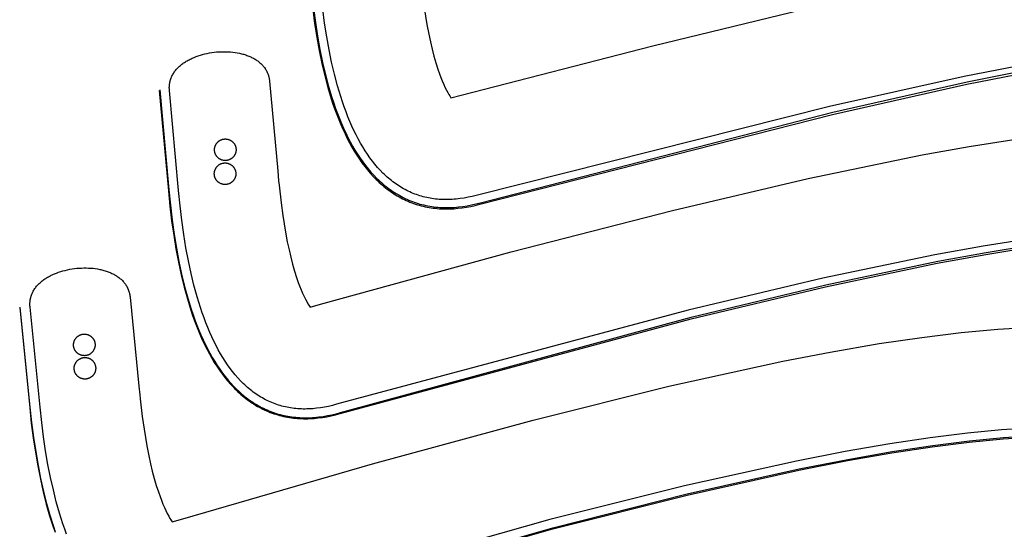
# Model space of a CAD drawing. Units: millimetres. Extents: x -920 to 1624, y -1490 to 1317.
# Drawn here: x 891 to 1165, y 1033 to 1175 of the extents above; entities that cross this region are included whole.
import ezdxf

# ---------------------------------------------------------------- set-up
doc = ezdxf.new("R2010")
doc.units = ezdxf.units.MM
doc.header["$MEASUREMENT"] = 0
for name, color, linetype, true_color in [('Cutting lines', 178, 'Continuous', 0x000000), ('Screw holes', 5, 'Continuous', 0x000aff), ('Trim 1x', 11, 'Continuous', 0xff7376), ('Trim 2x', 254, 'Continuous', 0xffdbdb)]:
    doc.layers.add(name, color=color, linetype=linetype, true_color=true_color)

msp = doc.modelspace()

# ---------------------------------------------------------------- linework, layer by layer
at = {"layer": 'Cutting lines'}
for points in [[(1011.11, 1153.27), (1013.93, 1154.03), (1067.35, 1167.79), (1112.44, 1178.69), (1150.27, 1187.03), (1181.91, 1193.13)], [(1002.66, 1186.71), (1003.18, 1181.87), (1003.64, 1178.33), (1004.38, 1173.74), (1004.9, 1171.04), (1005.36, 1168.89), (1005.84, 1166.86), (1006.35, 1164.9), (1006.9, 1163.01), (1007.45, 1161.28), (1007.91, 1159.96), (1008.27, 1158.99), (1008.68, 1157.98), (1009.08, 1157.05), (1009.43, 1156.27), (1009.83, 1155.45), (1010.19, 1154.78), (1010.52, 1154.2), (1010.75, 1153.82), (1010.93, 1153.52), (1011.1, 1153.27)], [(1185.13, 1165.26), (1154.06, 1159.22), (1116.55, 1150.89), (1018.15, 1126.15), (1017.01, 1125.86), (1015.87, 1125.62), (1014.75, 1125.41), (1013.65, 1125.24), (1012.56, 1125.12), (1012.02, 1125.07), (1011.48, 1125.03), (1010.95, 1125), (1010.42, 1124.99), (1009.89, 1124.98), (1009.37, 1124.98), (1008.85, 1124.99), (1008.33, 1125.01), (1007.82, 1125.04), (1007.31, 1125.09), (1006.81, 1125.14), (1006.31, 1125.2), (1005.81, 1125.27), (1005.31, 1125.35), (1004.82, 1125.44), (1004.34, 1125.54), (1003.85, 1125.65), (1003.37, 1125.77), (1002.9, 1125.91), (1002.42, 1126.05), (1001.95, 1126.2), (1001.49, 1126.36), (1001.03, 1126.53), (1000.57, 1126.71), (1000.11, 1126.89), (999.66, 1127.09), (999.22, 1127.3), (998.77, 1127.52), (998.33, 1127.75), (997.89, 1127.99), (997.46, 1128.24), (997.03, 1128.49), (996.61, 1128.76), (996.19, 1129.04), (995.77, 1129.33), (995.35, 1129.62), (994.94, 1129.93), (994.53, 1130.25), (994.13, 1130.57), (993.73, 1130.91), (993.34, 1131.25), (992.94, 1131.61), (992.56, 1131.97), (992.17, 1132.35), (991.41, 1133.12), (990.67, 1133.94), (989.94, 1134.79), (989.23, 1135.69), (988.53, 1136.62), (987.85, 1137.59), (987.18, 1138.59), (986.53, 1139.64), (985.89, 1140.72), (985.27, 1141.84), (984.67, 1143), (984.08, 1144.2), (983.5, 1145.44), (982.95, 1146.71), (982.4, 1148.02), (981.88, 1149.37), (981.36, 1150.76), (980.87, 1152.18), (980.39, 1153.64), (979.48, 1156.67), (978.63, 1159.86), (977.85, 1163.19), (977.13, 1166.67), (976.48, 1170.3), (975.89, 1174.07), (975.37, 1177.99)], [(932.69, 1155.37), (932.67, 1155.52), (932.66, 1155.67), (932.66, 1155.81), (932.65, 1155.95), (932.65, 1156.1), (932.65, 1156.24), (932.66, 1156.38), (932.66, 1156.52), (932.67, 1156.66), (932.68, 1156.8), (932.7, 1156.93), (932.71, 1157.07), (932.73, 1157.21), (932.75, 1157.34), (932.77, 1157.47), (932.8, 1157.61), (932.83, 1157.74), (932.86, 1157.87), (932.89, 1158), (932.92, 1158.13), (932.96, 1158.26), (933, 1158.38), (933.04, 1158.51), (933.08, 1158.63), (933.13, 1158.76), (933.18, 1158.88), (933.23, 1159), (933.28, 1159.12), (933.39, 1159.36), (933.51, 1159.6), (933.64, 1159.83), (933.77, 1160.06), (933.92, 1160.28), (934.07, 1160.5), (934.22, 1160.72), (934.39, 1160.93), (934.56, 1161.14), (934.74, 1161.34), (934.93, 1161.54), (935.12, 1161.74), (935.32, 1161.93), (935.52, 1162.12), (935.73, 1162.3), (935.95, 1162.48), (936.17, 1162.65), (936.4, 1162.83), (936.64, 1162.99), (936.88, 1163.16), (937.12, 1163.32), (937.37, 1163.47), (937.63, 1163.62), (937.89, 1163.77), (938.15, 1163.91), (938.42, 1164.05), (938.69, 1164.18), (938.97, 1164.31), (939.25, 1164.43), (939.54, 1164.56), (940.12, 1164.78), (940.71, 1165), (941.31, 1165.19), (941.93, 1165.37), (942.56, 1165.52), (943.19, 1165.66), (943.83, 1165.79), (944.47, 1165.89), (945.12, 1165.98), (945.78, 1166.05), (946.43, 1166.1), (947.08, 1166.13), (947.74, 1166.14), (948.39, 1166.14), (949.04, 1166.11), (949.68, 1166.07), (950.32, 1166), (950.95, 1165.92), (951.57, 1165.82), (952.18, 1165.7), (952.48, 1165.63), (952.78, 1165.56), (953.08, 1165.48), (953.37, 1165.4), (953.66, 1165.31), (953.95, 1165.22), (954.23, 1165.12), (954.51, 1165.02), (954.78, 1164.91), (955.05, 1164.8), (955.31, 1164.69), (955.57, 1164.56), (955.83, 1164.44), (956.08, 1164.3), (956.33, 1164.17), (956.57, 1164.02), (956.8, 1163.87), (957.03, 1163.72), (957.26, 1163.56), (957.48, 1163.4), (957.69, 1163.23), (957.9, 1163.06), (958.1, 1162.88), (958.29, 1162.7), (958.48, 1162.51), (958.66, 1162.31), (958.83, 1162.11), (959, 1161.91), (959.16, 1161.7), (959.31, 1161.48), (959.38, 1161.37), (959.46, 1161.26), (959.52, 1161.15), (959.59, 1161.03), (959.66, 1160.92), (959.72, 1160.8), (959.78, 1160.69), (959.84, 1160.57), (959.9, 1160.45), (959.95, 1160.32), (960.01, 1160.2), (960.06, 1160.08), (960.11, 1159.95), (960.15, 1159.82), (960.2, 1159.69), (960.24, 1159.56), (960.28, 1159.43), (960.32, 1159.3), (960.35, 1159.17), (960.39, 1159.03), (960.42, 1158.89), (960.45, 1158.76), (960.47, 1158.62), (960.5, 1158.48), (960.52, 1158.33), (960.54, 1158.19), (960.56, 1158.05), (960.57, 1157.9), (962.83, 1132.97), (963.1, 1130.21), (963.24, 1128.96)], [(1171.71, 1114.01), (1159.4, 1112.03), (1145.87, 1109.58), (1114.69, 1103.08), (1077.19, 1094.21), (979.24, 1068.01), (978.09, 1067.7), (976.97, 1067.44), (975.85, 1067.21), (974.75, 1067.03), (973.66, 1066.89), (973.12, 1066.83), (972.59, 1066.78), (972.05, 1066.75), (971.53, 1066.72), (971, 1066.71), (970.48, 1066.7), (969.96, 1066.7), (969.45, 1066.72), (968.93, 1066.74), (968.43, 1066.77), (967.92, 1066.82), (967.42, 1066.87), (966.92, 1066.94), (966.43, 1067.01), (965.94, 1067.09), (965.45, 1067.19), (964.97, 1067.29), (964.49, 1067.4), (964.01, 1067.53), (963.54, 1067.66), (963.07, 1067.8), (962.6, 1067.95), (962.14, 1068.12), (961.68, 1068.29), (961.22, 1068.47), (960.77, 1068.67), (960.32, 1068.87), (959.88, 1069.08), (959.44, 1069.3), (959, 1069.53), (958.57, 1069.77), (958.14, 1070.03), (957.71, 1070.29), (957.29, 1070.56), (956.87, 1070.84), (956.45, 1071.13), (956.04, 1071.43), (955.63, 1071.74), (955.22, 1072.06), (954.82, 1072.39), (954.42, 1072.73), (954.03, 1073.08), (953.64, 1073.44), (953.25, 1073.8), (952.87, 1074.18), (952.49, 1074.57), (951.74, 1075.37), (951.01, 1076.22), (950.29, 1077.1), (949.59, 1078.02), (948.9, 1078.98), (948.22, 1079.98), (947.56, 1081.01), (946.92, 1082.09), (946.29, 1083.2), (945.68, 1084.35), (945.08, 1085.54), (944.5, 1086.77), (943.93, 1088.03), (943.38, 1089.34), (942.84, 1090.68), (942.32, 1092.06), (941.81, 1093.47), (941.32, 1094.93), (940.39, 1097.95), (939.52, 1101.12), (938.71, 1104.44), (937.97, 1107.91), (937.29, 1111.53), (936.67, 1115.3), (936.12, 1119.22), (935.63, 1123.28), (935.21, 1127.49), (932.69, 1155.37)], [(1011.1, 1153.27), (1011.11, 1153.27)], [(971.88, 1095.03), (974.79, 1095.86), (1027.87, 1110.42), (1072.81, 1121.98), (1110.63, 1130.87), (1142.37, 1137.41), (1155.45, 1139.76), (1169.09, 1141.92)], [(963.24, 1128.96), (963.77, 1124.1), (964.25, 1120.54), (965, 1115.92), (965.52, 1113.19), (965.99, 1111.01), (966.48, 1108.96), (966.99, 1106.97), (967.55, 1105.05), (968.11, 1103.29), (968.58, 1101.95), (968.95, 1100.95), (969.36, 1099.91), (969.77, 1098.96), (970.14, 1098.15), (970.55, 1097.31), (970.92, 1096.62), (971.26, 1096.01), (971.5, 1095.61), (971.69, 1095.3), (971.87, 1095.03)], [(893.85, 1095.05), (893.84, 1095.2), (893.83, 1095.35), (893.82, 1095.49), (893.81, 1095.64), (893.81, 1095.78), (893.81, 1095.92), (893.81, 1096.06), (893.82, 1096.2), (893.83, 1096.34), (893.84, 1096.48), (893.85, 1096.62), (893.86, 1096.75), (893.88, 1096.89), (893.9, 1097.02), (893.92, 1097.16), (893.94, 1097.29), (893.97, 1097.42), (894, 1097.55), (894.03, 1097.68), (894.07, 1097.81), (894.1, 1097.94), (894.14, 1098.07), (894.18, 1098.19), (894.22, 1098.32), (894.27, 1098.44), (894.31, 1098.57), (894.36, 1098.69), (894.41, 1098.81), (894.52, 1099.05), (894.64, 1099.29), (894.76, 1099.52), (894.9, 1099.75), (895.04, 1099.97), (895.19, 1100.2), (895.34, 1100.41), (895.5, 1100.63), (895.67, 1100.84), (895.85, 1101.04), (896.04, 1101.24), (896.23, 1101.44), (896.42, 1101.63), (896.63, 1101.82), (896.84, 1102.01), (897.05, 1102.19), (897.27, 1102.37), (897.5, 1102.54), (897.73, 1102.71), (897.97, 1102.88), (898.22, 1103.04), (898.47, 1103.19), (898.72, 1103.35), (898.98, 1103.5), (899.24, 1103.64), (899.51, 1103.78), (899.78, 1103.92), (900.06, 1104.05), (900.34, 1104.18), (900.62, 1104.3), (901.2, 1104.53), (901.79, 1104.75), (902.39, 1104.95), (903.01, 1105.13), (903.63, 1105.29), (904.26, 1105.44), (904.9, 1105.57), (905.54, 1105.68), (906.19, 1105.77), (906.84, 1105.85), (907.5, 1105.9), (908.15, 1105.94), (908.81, 1105.96), (909.46, 1105.96), (910.11, 1105.94), (910.75, 1105.9), (911.39, 1105.85), (912.02, 1105.77), (912.64, 1105.67), (913.25, 1105.56), (913.56, 1105.49), (913.86, 1105.42), (914.15, 1105.35), (914.45, 1105.27), (914.74, 1105.18), (915.02, 1105.1), (915.3, 1105), (915.58, 1104.9), (915.86, 1104.8), (916.13, 1104.69), (916.39, 1104.57), (916.66, 1104.45), (916.91, 1104.33), (917.17, 1104.2), (917.41, 1104.06), (917.66, 1103.92), (917.89, 1103.77), (918.12, 1103.62), (918.35, 1103.47), (918.57, 1103.31), (918.79, 1103.14), (918.99, 1102.97), (919.2, 1102.79), (919.39, 1102.61), (919.58, 1102.42), (919.76, 1102.23), (919.94, 1102.03), (920.11, 1101.83), (920.27, 1101.62), (920.42, 1101.4), (920.5, 1101.3), (920.57, 1101.18), (920.64, 1101.07), (920.71, 1100.96), (920.77, 1100.85), (920.84, 1100.73), (920.9, 1100.61), (920.96, 1100.49), (921.02, 1100.37), (921.07, 1100.25), (921.13, 1100.13), (921.18, 1100.01), (921.23, 1099.88), (921.28, 1099.75), (921.32, 1099.63), (921.37, 1099.5), (921.41, 1099.36), (921.45, 1099.23), (921.49, 1099.1), (921.52, 1098.96), (921.55, 1098.83), (921.58, 1098.69), (921.61, 1098.55), (921.64, 1098.41), (921.66, 1098.27), (921.68, 1098.12), (921.7, 1097.98), (921.71, 1097.83), (924.18, 1073.06), (924.44, 1070.62), (924.56, 1069.5)], [(904.05, 1031.85), (903.54, 1033.26), (903.03, 1034.71), (902.07, 1037.72), (901.17, 1040.88), (900.34, 1044.19), (899.56, 1047.65), (898.85, 1051.26), (898.2, 1055.02), (897.61, 1058.93), (897.09, 1062.99), (896.63, 1067.19), (893.85, 1095.05)], [(971.87, 1095.03), (971.88, 1095.03)], [(933.47, 1035.26), (936.43, 1036.15), (989.21, 1051.45), (1033.99, 1063.64), (1071.77, 1073.05), (1103.57, 1080.03), (1116.69, 1082.56), (1130.4, 1084.9), (1142.26, 1086.64), (1153.24, 1087.96), (1163.44, 1088.91), (1172.98, 1089.52)], [(924.56, 1069.5), (925.12, 1064.62), (925.62, 1061.05), (926.39, 1056.41), (926.93, 1053.67), (927.41, 1051.47), (927.91, 1049.4), (928.44, 1047.4), (929.01, 1045.46), (929.59, 1043.67), (930.06, 1042.32), (930.44, 1041.31), (930.87, 1040.25), (931.28, 1039.28), (931.66, 1038.46), (932.09, 1037.6), (932.47, 1036.89), (932.82, 1036.26), (933.07, 1035.85), (933.27, 1035.54), (933.46, 1035.26)], [(1173.26, 1061.5), (1164.47, 1060.91), (1154.96, 1059.99), (1144.62, 1058.7), (1133.32, 1057.01), (1120.94, 1054.87), (1107.36, 1052.23), (1076.13, 1045.31), (1038.66, 1035.92), (941.14, 1008.33)], [(933.46, 1035.26), (933.47, 1035.26)]]:
    msp.add_lwpolyline(points, dxfattribs=at)
at = {"layer": 'Screw holes'}
for points in [[(951.23, 1139.11), (951.24, 1139.01), (951.24, 1138.91), (951.24, 1138.8), (951.24, 1138.7), (951.23, 1138.59), (951.22, 1138.49), (951.21, 1138.39), (951.19, 1138.28), (951.17, 1138.18), (951.14, 1138.08), (951.11, 1137.98), (951.08, 1137.88), (951.05, 1137.78), (951.01, 1137.69), (950.97, 1137.59), (950.92, 1137.5), (950.87, 1137.41), (950.82, 1137.32), (950.77, 1137.23), (950.71, 1137.14), (950.65, 1137.06), (950.59, 1136.97), (950.52, 1136.89), (950.45, 1136.81), (950.38, 1136.74), (950.3, 1136.67), (950.23, 1136.6), (950.15, 1136.53), (950.07, 1136.46), (949.98, 1136.4), (949.9, 1136.34), (949.81, 1136.29), (949.72, 1136.23), (949.63, 1136.18), (949.53, 1136.14), (949.44, 1136.09), (949.34, 1136.05), (949.25, 1136.02), (949.15, 1135.98), (949.05, 1135.95), (948.95, 1135.93), (948.85, 1135.91), (948.74, 1135.89), (948.64, 1135.87), (948.54, 1135.86), (948.43, 1135.85), (948.33, 1135.84), (948.22, 1135.84), (948.12, 1135.85), (948.02, 1135.85), (947.91, 1135.86), (947.81, 1135.87), (947.71, 1135.89), (947.6, 1135.91), (947.5, 1135.94), (947.4, 1135.96), (947.3, 1135.99), (947.2, 1136.03), (947.11, 1136.07), (947.01, 1136.11), (946.92, 1136.15), (946.83, 1136.2), (946.73, 1136.25), (946.64, 1136.3), (946.56, 1136.36), (946.47, 1136.42), (946.39, 1136.48), (946.31, 1136.55), (946.23, 1136.62), (946.15, 1136.69), (946.08, 1136.76), (946.01, 1136.84), (945.94, 1136.92), (945.88, 1137), (945.81, 1137.08), (945.75, 1137.17), (945.7, 1137.25), (945.64, 1137.34), (945.59, 1137.43), (945.54, 1137.53), (945.5, 1137.62), (945.46, 1137.72), (945.42, 1137.81), (945.39, 1137.91), (945.36, 1138.01), (945.33, 1138.11), (945.31, 1138.21), (945.29, 1138.31), (945.27, 1138.42), (945.26, 1138.52), (945.25, 1138.62), (945.24, 1138.73), (945.24, 1138.83), (945.24, 1138.94), (945.25, 1139.04), (945.26, 1139.14), (945.27, 1139.25), (945.28, 1139.35), (945.3, 1139.45), (945.33, 1139.56), (945.35, 1139.66), (945.38, 1139.76), (945.42, 1139.85), (945.45, 1139.95), (945.49, 1140.05), (945.54, 1140.14), (945.58, 1140.24), (945.63, 1140.33), (945.69, 1140.42), (945.74, 1140.5), (945.8, 1140.59), (945.86, 1140.67), (945.93, 1140.75), (946, 1140.83), (946.07, 1140.91), (946.14, 1140.98), (946.21, 1141.06), (946.29, 1141.13), (946.37, 1141.19), (946.46, 1141.26), (946.54, 1141.32), (946.63, 1141.37), (946.72, 1141.43), (946.81, 1141.48), (946.9, 1141.53), (946.99, 1141.57), (947.09, 1141.61), (947.18, 1141.65), (947.28, 1141.69), (947.38, 1141.72), (947.48, 1141.75), (947.58, 1141.77), (947.69, 1141.79), (947.79, 1141.81), (947.89, 1141.82), (948, 1141.83), (948.1, 1141.84), (948.2, 1141.84), (948.31, 1141.84), (948.41, 1141.84), (948.52, 1141.83), (948.62, 1141.82), (948.72, 1141.8), (948.82, 1141.79), (948.93, 1141.76), (949.03, 1141.74), (949.13, 1141.71), (949.23, 1141.68), (949.32, 1141.64), (949.42, 1141.6), (949.52, 1141.56), (949.61, 1141.51), (949.7, 1141.46), (949.79, 1141.41), (949.88, 1141.36), (949.96, 1141.3), (950.05, 1141.24), (950.13, 1141.17), (950.21, 1141.11), (950.29, 1141.04), (950.36, 1140.96), (950.44, 1140.89), (950.5, 1140.81), (950.57, 1140.73), (950.64, 1140.65), (950.7, 1140.56), (950.76, 1140.48), (950.81, 1140.39), (950.86, 1140.3), (950.91, 1140.21), (950.96, 1140.11), (951, 1140.02), (951.04, 1139.92), (951.07, 1139.83), (951.11, 1139.73), (951.14, 1139.63), (951.16, 1139.53), (951.18, 1139.42), (951.2, 1139.32), (951.22, 1139.22), (951.23, 1139.11)], [(951.17, 1132.44), (951.17, 1132.34), (951.18, 1132.23), (951.18, 1132.13), (951.17, 1132.03), (951.17, 1131.92), (951.16, 1131.82), (951.14, 1131.71), (951.13, 1131.61), (951.1, 1131.51), (951.08, 1131.41), (951.05, 1131.31), (951.02, 1131.21), (950.98, 1131.11), (950.95, 1131.01), (950.9, 1130.92), (950.86, 1130.83), (950.81, 1130.73), (950.76, 1130.64), (950.7, 1130.55), (950.65, 1130.47), (950.59, 1130.38), (950.52, 1130.3), (950.46, 1130.22), (950.39, 1130.14), (950.32, 1130.07), (950.24, 1129.99), (950.16, 1129.92), (950.09, 1129.86), (950, 1129.79), (949.92, 1129.73), (949.83, 1129.67), (949.75, 1129.61), (949.66, 1129.56), (949.57, 1129.51), (949.47, 1129.46), (949.38, 1129.42), (949.28, 1129.38), (949.18, 1129.34), (949.08, 1129.31), (948.99, 1129.28), (948.88, 1129.25), (948.78, 1129.23), (948.68, 1129.21), (948.58, 1129.2), (948.47, 1129.19), (948.37, 1129.18), (948.27, 1129.17), (948.16, 1129.17), (948.06, 1129.17), (947.95, 1129.18), (947.85, 1129.19), (947.75, 1129.2), (947.64, 1129.22), (947.54, 1129.24), (947.44, 1129.26), (947.34, 1129.29), (947.24, 1129.32), (947.14, 1129.35), (947.05, 1129.39), (946.95, 1129.43), (946.86, 1129.48), (946.76, 1129.53), (946.67, 1129.58), (946.58, 1129.63), (946.5, 1129.69), (946.41, 1129.75), (946.33, 1129.81), (946.25, 1129.87), (946.17, 1129.94), (946.09, 1130.01), (946.02, 1130.09), (945.95, 1130.16), (945.88, 1130.24), (945.81, 1130.32), (945.75, 1130.41), (945.69, 1130.49), (945.63, 1130.58), (945.58, 1130.67), (945.53, 1130.76), (945.48, 1130.85), (945.44, 1130.95), (945.4, 1131.04), (945.36, 1131.14), (945.33, 1131.24), (945.3, 1131.34), (945.27, 1131.44), (945.24, 1131.54), (945.22, 1131.64), (945.21, 1131.74), (945.19, 1131.85), (945.19, 1131.95), (945.18, 1132.06), (945.18, 1132.16), (945.18, 1132.26), (945.18, 1132.37), (945.19, 1132.47), (945.2, 1132.58), (945.22, 1132.68), (945.24, 1132.78), (945.26, 1132.88), (945.29, 1132.98), (945.32, 1133.08), (945.35, 1133.18), (945.39, 1133.28), (945.43, 1133.37), (945.47, 1133.47), (945.52, 1133.56), (945.57, 1133.65), (945.62, 1133.74), (945.68, 1133.83), (945.74, 1133.92), (945.8, 1134), (945.87, 1134.08), (945.93, 1134.16), (946, 1134.24), (946.08, 1134.31), (946.15, 1134.38), (946.23, 1134.45), (946.31, 1134.52), (946.39, 1134.58), (946.48, 1134.64), (946.56, 1134.7), (946.65, 1134.75), (946.74, 1134.81), (946.84, 1134.85), (946.93, 1134.9), (947.03, 1134.94), (947.12, 1134.98), (947.22, 1135.01), (947.32, 1135.05), (947.42, 1135.07), (947.52, 1135.1), (947.62, 1135.12), (947.73, 1135.14), (947.83, 1135.15), (947.93, 1135.16), (948.04, 1135.17), (948.14, 1135.17), (948.24, 1135.17), (948.35, 1135.17), (948.45, 1135.16), (948.56, 1135.15), (948.66, 1135.13), (948.76, 1135.11), (948.86, 1135.09), (948.96, 1135.07), (949.06, 1135.04), (949.16, 1135), (949.26, 1134.97), (949.36, 1134.93), (949.45, 1134.89), (949.55, 1134.84), (949.64, 1134.79), (949.73, 1134.74), (949.82, 1134.68), (949.9, 1134.62), (949.99, 1134.56), (950.07, 1134.5), (950.15, 1134.43), (950.23, 1134.36), (950.3, 1134.29), (950.37, 1134.22), (950.44, 1134.14), (950.51, 1134.06), (950.57, 1133.98), (950.63, 1133.89), (950.69, 1133.81), (950.75, 1133.72), (950.8, 1133.63), (950.85, 1133.54), (950.89, 1133.44), (950.94, 1133.35), (950.98, 1133.25), (951.01, 1133.15), (951.04, 1133.05), (951.07, 1132.95), (951.1, 1132.85), (951.12, 1132.75), (951.14, 1132.65), (951.15, 1132.54), (951.17, 1132.44)], [(911.95, 1084.84), (911.96, 1084.74), (911.97, 1084.63), (911.97, 1084.53), (911.97, 1084.43), (911.96, 1084.32), (911.95, 1084.22), (911.94, 1084.11), (911.92, 1084.01), (911.9, 1083.91), (911.88, 1083.81), (911.85, 1083.71), (911.82, 1083.61), (911.79, 1083.51), (911.75, 1083.41), (911.71, 1083.32), (911.66, 1083.22), (911.62, 1083.13), (911.56, 1083.04), (911.51, 1082.95), (911.45, 1082.86), (911.39, 1082.78), (911.33, 1082.69), (911.27, 1082.61), (911.2, 1082.54), (911.13, 1082.46), (911.05, 1082.39), (910.98, 1082.31), (910.9, 1082.25), (910.82, 1082.18), (910.73, 1082.12), (910.65, 1082.06), (910.56, 1082), (910.47, 1081.95), (910.38, 1081.9), (910.29, 1081.85), (910.19, 1081.81), (910.1, 1081.76), (910, 1081.73), (909.9, 1081.69), (909.8, 1081.66), (909.7, 1081.63), (909.6, 1081.61), (909.5, 1081.59), (909.4, 1081.57), (909.29, 1081.56), (909.19, 1081.55), (909.09, 1081.55), (908.98, 1081.54), (908.88, 1081.55), (908.77, 1081.55), (908.67, 1081.56), (908.57, 1081.57), (908.46, 1081.59), (908.36, 1081.61), (908.26, 1081.63), (908.16, 1081.66), (908.06, 1081.69), (907.96, 1081.72), (907.86, 1081.76), (907.77, 1081.8), (907.67, 1081.84), (907.58, 1081.89), (907.49, 1081.94), (907.4, 1081.99), (907.31, 1082.04), (907.22, 1082.1), (907.14, 1082.17), (907.06, 1082.23), (906.98, 1082.3), (906.9, 1082.37), (906.83, 1082.44), (906.76, 1082.52), (906.69, 1082.6), (906.62, 1082.68), (906.56, 1082.76), (906.5, 1082.84), (906.44, 1082.93), (906.39, 1083.02), (906.33, 1083.11), (906.29, 1083.2), (906.24, 1083.3), (906.2, 1083.39), (906.16, 1083.49), (906.13, 1083.59), (906.09, 1083.69), (906.07, 1083.79), (906.04, 1083.89), (906.02, 1083.99), (906, 1084.09), (905.99, 1084.19), (905.98, 1084.3), (905.97, 1084.4), (905.97, 1084.51), (905.97, 1084.61), (905.97, 1084.71), (905.98, 1084.82), (905.99, 1084.92), (906.01, 1085.02), (906.03, 1085.13), (906.05, 1085.23), (906.07, 1085.33), (906.1, 1085.43), (906.14, 1085.53), (906.17, 1085.63), (906.21, 1085.72), (906.25, 1085.82), (906.3, 1085.91), (906.35, 1086), (906.4, 1086.09), (906.46, 1086.18), (906.51, 1086.27), (906.58, 1086.35), (906.64, 1086.43), (906.71, 1086.51), (906.78, 1086.59), (906.85, 1086.67), (906.92, 1086.74), (907, 1086.81), (907.08, 1086.88), (907.16, 1086.94), (907.25, 1087), (907.33, 1087.06), (907.42, 1087.11), (907.51, 1087.17), (907.6, 1087.22), (907.7, 1087.26), (907.79, 1087.3), (907.89, 1087.34), (907.99, 1087.38), (908.09, 1087.41), (908.19, 1087.44), (908.29, 1087.47), (908.39, 1087.49), (908.49, 1087.51), (908.59, 1087.52), (908.7, 1087.53), (908.8, 1087.54), (908.91, 1087.54), (909.01, 1087.54), (909.11, 1087.54), (909.22, 1087.53), (909.32, 1087.52), (909.42, 1087.51), (909.53, 1087.49), (909.63, 1087.47), (909.73, 1087.45), (909.83, 1087.42), (909.93, 1087.39), (910.03, 1087.35), (910.12, 1087.31), (910.22, 1087.27), (910.31, 1087.23), (910.41, 1087.18), (910.5, 1087.13), (910.59, 1087.07), (910.67, 1087.01), (910.76, 1086.95), (910.84, 1086.89), (910.92, 1086.82), (911, 1086.75), (911.07, 1086.68), (911.15, 1086.61), (911.22, 1086.53), (911.28, 1086.45), (911.35, 1086.37), (911.41, 1086.29), (911.47, 1086.2), (911.53, 1086.11), (911.58, 1086.02), (911.63, 1085.93), (911.67, 1085.84), (911.72, 1085.74), (911.76, 1085.65), (911.79, 1085.55), (911.83, 1085.45), (911.86, 1085.35), (911.88, 1085.25), (911.91, 1085.15), (911.93, 1085.05), (911.94, 1084.95), (911.95, 1084.84)], [(912.13, 1078.33), (912.14, 1078.23), (912.14, 1078.13), (912.14, 1078.02), (912.14, 1077.92), (912.13, 1077.81), (912.12, 1077.71), (912.11, 1077.61), (912.09, 1077.5), (912.07, 1077.4), (912.05, 1077.3), (912.02, 1077.2), (911.99, 1077.1), (911.96, 1077), (911.92, 1076.9), (911.88, 1076.81), (911.83, 1076.71), (911.79, 1076.62), (911.74, 1076.53), (911.68, 1076.44), (911.63, 1076.35), (911.57, 1076.27), (911.5, 1076.19), (911.44, 1076.11), (911.37, 1076.03), (911.3, 1075.95), (911.22, 1075.88), (911.15, 1075.81), (911.07, 1075.74), (910.99, 1075.67), (910.91, 1075.61), (910.82, 1075.55), (910.73, 1075.49), (910.64, 1075.44), (910.55, 1075.39), (910.46, 1075.34), (910.37, 1075.3), (910.27, 1075.26), (910.17, 1075.22), (910.07, 1075.18), (909.98, 1075.15), (909.87, 1075.13), (909.77, 1075.1), (909.67, 1075.08), (909.57, 1075.07), (909.46, 1075.05), (909.36, 1075.04), (909.26, 1075.04), (909.15, 1075.04), (909.05, 1075.04), (908.94, 1075.04), (908.84, 1075.05), (908.74, 1075.06), (908.63, 1075.08), (908.53, 1075.1), (908.43, 1075.12), (908.33, 1075.15), (908.23, 1075.18), (908.13, 1075.21), (908.03, 1075.25), (907.94, 1075.29), (907.84, 1075.33), (907.75, 1075.38), (907.66, 1075.43), (907.57, 1075.48), (907.48, 1075.54), (907.4, 1075.6), (907.31, 1075.66), (907.23, 1075.72), (907.15, 1075.79), (907.08, 1075.86), (907, 1075.93), (906.93, 1076.01), (906.86, 1076.09), (906.79, 1076.17), (906.73, 1076.25), (906.67, 1076.34), (906.61, 1076.42), (906.56, 1076.51), (906.51, 1076.6), (906.46, 1076.69), (906.41, 1076.79), (906.37, 1076.88), (906.33, 1076.98), (906.3, 1077.08), (906.27, 1077.18), (906.24, 1077.28), (906.21, 1077.38), (906.19, 1077.48), (906.18, 1077.58), (906.16, 1077.69), (906.15, 1077.79), (906.14, 1077.89), (906.14, 1078), (906.14, 1078.1), (906.15, 1078.21), (906.15, 1078.31), (906.17, 1078.41), (906.18, 1078.52), (906.2, 1078.62), (906.22, 1078.72), (906.25, 1078.82), (906.28, 1078.92), (906.31, 1079.02), (906.34, 1079.12), (906.38, 1079.22), (906.43, 1079.31), (906.47, 1079.4), (906.52, 1079.5), (906.57, 1079.59), (906.63, 1079.67), (906.69, 1079.76), (906.75, 1079.84), (906.81, 1079.93), (906.88, 1080.01), (906.95, 1080.08), (907.02, 1080.16), (907.1, 1080.23), (907.17, 1080.3), (907.25, 1080.37), (907.34, 1080.43), (907.42, 1080.49), (907.51, 1080.55), (907.59, 1080.61), (907.68, 1080.66), (907.78, 1080.71), (907.87, 1080.75), (907.96, 1080.8), (908.06, 1080.83), (908.16, 1080.87), (908.26, 1080.9), (908.36, 1080.93), (908.46, 1080.96), (908.56, 1080.98), (908.66, 1081), (908.77, 1081.01), (908.87, 1081.02), (908.97, 1081.03), (909.08, 1081.04), (909.18, 1081.04), (909.29, 1081.03), (909.39, 1081.03), (909.49, 1081.02), (909.6, 1081), (909.7, 1080.98), (909.8, 1080.96), (909.9, 1080.94), (910, 1080.91), (910.1, 1080.88), (910.2, 1080.84), (910.3, 1080.8), (910.39, 1080.76), (910.49, 1080.72), (910.58, 1080.67), (910.67, 1080.62), (910.76, 1080.56), (910.84, 1080.51), (910.93, 1080.45), (911.01, 1080.38), (911.09, 1080.32), (911.17, 1080.25), (911.25, 1080.17), (911.32, 1080.1), (911.39, 1080.02), (911.46, 1079.94), (911.52, 1079.86), (911.58, 1079.78), (911.64, 1079.69), (911.7, 1079.61), (911.75, 1079.52), (911.8, 1079.42), (911.85, 1079.33), (911.89, 1079.24), (911.93, 1079.14), (911.97, 1079.04), (912, 1078.94), (912.03, 1078.84), (912.06, 1078.74), (912.08, 1078.64), (912.1, 1078.54), (912.11, 1078.44), (912.13, 1078.33)]]:
    msp.add_lwpolyline(points, dxfattribs=at)
at = {"layer": 'Trim 1x'}
for points in [[(972.8, 1178.24), (973.33, 1174.25), (973.93, 1170.41), (974.6, 1166.72), (975.33, 1163.16), (976.13, 1159.75), (977, 1156.48), (977.94, 1153.36), (978.44, 1151.85), (978.95, 1150.37), (979.48, 1148.94), (980.03, 1147.54), (980.59, 1146.17), (981.18, 1144.84), (981.78, 1143.55), (982.4, 1142.29), (983.04, 1141.07), (983.69, 1139.89), (984.37, 1138.74), (985.06, 1137.63), (985.78, 1136.55), (986.51, 1135.52), (987.26, 1134.51), (988.03, 1133.55), (988.82, 1132.63), (989.63, 1131.74), (990.46, 1130.89), (990.89, 1130.48), (991.31, 1130.08), (991.75, 1129.69), (992.18, 1129.31), (992.63, 1128.94), (993.07, 1128.58), (993.53, 1128.23), (993.98, 1127.89), (994.45, 1127.57), (994.91, 1127.25), (995.39, 1126.94), (995.86, 1126.64), (996.35, 1126.35), (996.83, 1126.08), (997.32, 1125.81), (997.82, 1125.56), (998.32, 1125.31), (998.82, 1125.08), (999.33, 1124.86), (999.85, 1124.64), (1000.36, 1124.44), (1000.88, 1124.25), (1001.41, 1124.08), (1001.94, 1123.91), (1002.47, 1123.75), (1003.01, 1123.61), (1003.55, 1123.48), (1004.1, 1123.35), (1004.65, 1123.24), (1005.2, 1123.14), (1005.75, 1123.06), (1006.31, 1122.98), (1006.87, 1122.91), (1007.44, 1122.86), (1008, 1122.82), (1008.58, 1122.78), (1009.15, 1122.76), (1009.73, 1122.75), (1010.31, 1122.75), (1010.89, 1122.77), (1011.47, 1122.79), (1012.06, 1122.82), (1012.65, 1122.87), (1013.24, 1122.92), (1014.44, 1123.07), (1015.64, 1123.26), (1016.85, 1123.49), (1018.07, 1123.76), (1019.31, 1124.07), (1117.44, 1149.28), (1154.93, 1157.77), (1186.02, 1163.94)], [(930, 1155.55), (932.52, 1127.66), (932.95, 1123.4), (933.44, 1119.28), (934, 1115.3), (934.63, 1111.46), (935.32, 1107.77), (936.08, 1104.23), (936.91, 1100.82), (937.81, 1097.57), (938.77, 1094.45), (939.27, 1092.95), (939.8, 1091.48), (940.34, 1090.05), (940.9, 1088.66), (941.47, 1087.3), (942.07, 1085.98), (942.68, 1084.69), (943.31, 1083.44), (943.96, 1082.23), (944.62, 1081.05), (945.3, 1079.92), (946.01, 1078.81), (946.73, 1077.75), (947.47, 1076.72), (948.23, 1075.73), (949, 1074.77), (949.8, 1073.86), (950.62, 1072.98), (951.03, 1072.56), (951.45, 1072.15), (951.88, 1071.74), (952.31, 1071.35), (952.75, 1070.96), (953.19, 1070.59), (953.63, 1070.22), (954.08, 1069.87), (954.54, 1069.53), (955, 1069.19), (955.46, 1068.87), (955.93, 1068.56), (956.41, 1068.25), (956.89, 1067.96), (957.37, 1067.68), (957.86, 1067.41), (958.35, 1067.15), (958.85, 1066.9), (959.35, 1066.67), (959.86, 1066.44), (960.37, 1066.22), (960.88, 1066.02), (961.4, 1065.83), (961.92, 1065.64), (962.45, 1065.47), (962.98, 1065.31), (963.52, 1065.17), (964.05, 1065.03), (964.6, 1064.9), (965.14, 1064.79), (965.69, 1064.68), (966.24, 1064.59), (966.8, 1064.51), (967.36, 1064.44), (967.92, 1064.39), (968.48, 1064.34), (969.05, 1064.3), (969.62, 1064.28), (970.19, 1064.27), (970.77, 1064.26), (971.35, 1064.27), (971.93, 1064.29), (972.51, 1064.32), (973.1, 1064.37), (973.69, 1064.42), (974.28, 1064.48), (975.47, 1064.65), (976.67, 1064.85), (977.88, 1065.1), (979.1, 1065.39), (980.33, 1065.72), (1078.05, 1092.26), (1115.52, 1101.24), (1146.69, 1107.82), (1160.21, 1110.3), (1172.52, 1112.31)], [(891.05, 1095.04), (893.83, 1067.18), (894.29, 1062.91), (894.82, 1058.8), (895.42, 1054.83), (896.08, 1051), (896.81, 1047.32), (897.6, 1043.78), (898.46, 1040.39), (899.38, 1037.14), (900.37, 1034.04), (900.89, 1032.54)], [(942.17, 1005.83), (1039.51, 1033.61), (1076.93, 1043.08), (1108.12, 1050.04), (1121.67, 1052.69), (1134.02, 1054.84), (1145.29, 1056.55), (1155.59, 1057.84), (1165.06, 1058.76), (1173.8, 1059.36)]]:
    msp.add_lwpolyline(points, dxfattribs=at)
at = {"layer": 'Trim 2x'}
for points in [[(972.61, 1177.95), (973.13, 1173.96), (973.73, 1170.12), (974.4, 1166.42), (975.13, 1162.87), (975.93, 1159.45), (976.81, 1156.18), (977.75, 1153.06), (978.24, 1151.55), (978.75, 1150.07), (979.28, 1148.63), (979.83, 1147.23), (980.4, 1145.87), (980.98, 1144.54), (981.59, 1143.24), (982.21, 1141.98), (982.84, 1140.76), (983.5, 1139.58), (984.18, 1138.43), (984.87, 1137.31), (985.58, 1136.24), (986.32, 1135.2), (987.07, 1134.2), (987.84, 1133.23), (988.63, 1132.31), (989.44, 1131.42), (990.27, 1130.57), (990.69, 1130.16), (991.12, 1129.76), (991.55, 1129.37), (991.99, 1128.99), (992.43, 1128.61), (992.88, 1128.25), (993.33, 1127.9), (993.79, 1127.56), (994.25, 1127.23), (994.72, 1126.91), (995.19, 1126.6), (995.67, 1126.31), (996.15, 1126.02), (996.64, 1125.74), (997.13, 1125.47), (997.63, 1125.22), (998.13, 1124.97), (998.63, 1124.74), (999.14, 1124.51), (999.65, 1124.3), (1000.17, 1124.1), (1000.69, 1123.91), (1001.22, 1123.73), (1001.75, 1123.56), (1002.28, 1123.4), (1002.82, 1123.26), (1003.36, 1123.12), (1003.91, 1123), (1004.46, 1122.89), (1005.01, 1122.79), (1005.56, 1122.7), (1006.12, 1122.62), (1006.68, 1122.55), (1007.25, 1122.5), (1007.82, 1122.45), (1008.39, 1122.42), (1008.96, 1122.39), (1009.54, 1122.38), (1010.12, 1122.38), (1010.7, 1122.39), (1011.28, 1122.42), (1011.87, 1122.45), (1012.46, 1122.49), (1013.06, 1122.55), (1014.25, 1122.69), (1015.45, 1122.87), (1016.67, 1123.1), (1017.89, 1123.37), (1019.12, 1123.68), (1117.34, 1148.66), (1154.8, 1157.06), (1185.84, 1163.16)], [(929.86, 1155.34), (932.38, 1127.45), (932.81, 1123.19), (933.3, 1119.07), (933.86, 1115.09), (934.49, 1111.25), (935.18, 1107.56), (935.94, 1104.01), (936.77, 1100.61), (937.67, 1097.35), (938.63, 1094.24), (939.14, 1092.73), (939.66, 1091.27), (940.2, 1089.84), (940.76, 1088.44), (941.34, 1087.08), (941.93, 1085.76), (942.54, 1084.47), (943.17, 1083.22), (943.82, 1082.01), (944.48, 1080.83), (945.17, 1079.69), (945.87, 1078.59), (946.59, 1077.52), (947.33, 1076.49), (948.09, 1075.5), (948.87, 1074.55), (949.66, 1073.63), (950.48, 1072.75), (950.9, 1072.33), (951.32, 1071.91), (951.74, 1071.51), (952.17, 1071.11), (952.61, 1070.73), (953.05, 1070.35), (953.5, 1069.99), (953.95, 1069.63), (954.4, 1069.29), (954.86, 1068.96), (955.33, 1068.63), (955.8, 1068.32), (956.27, 1068.02), (956.75, 1067.72), (957.23, 1067.44), (957.72, 1067.17), (958.22, 1066.91), (958.71, 1066.66), (959.22, 1066.42), (959.72, 1066.2), (960.23, 1065.98), (960.75, 1065.77), (961.27, 1065.58), (961.79, 1065.4), (962.32, 1065.22), (962.85, 1065.06), (963.38, 1064.91), (963.92, 1064.78), (964.46, 1064.65), (965.01, 1064.53), (965.56, 1064.43), (966.11, 1064.34), (966.66, 1064.26), (967.22, 1064.19), (967.78, 1064.13), (968.35, 1064.08), (968.92, 1064.04), (969.49, 1064.02), (970.06, 1064), (970.64, 1064), (971.22, 1064.01), (971.8, 1064.03), (972.38, 1064.06), (972.97, 1064.1), (973.56, 1064.15), (974.15, 1064.21), (975.34, 1064.37), (976.54, 1064.57), (977.75, 1064.82), (978.97, 1065.11), (980.2, 1065.44), (1077.99, 1091.81), (1115.44, 1100.73), (1146.57, 1107.26), (1160.07, 1109.73), (1172.35, 1111.71)], [(890.97, 1094.91), (893.75, 1067.05), (894.21, 1062.79), (894.74, 1058.67), (895.34, 1054.7), (896, 1050.87), (896.73, 1047.19), (897.52, 1043.65), (898.38, 1040.26), (899.3, 1037.01), (900.29, 1033.91), (900.81, 1032.41)], [(942.09, 1005.66), (1039.47, 1033.34), (1076.88, 1042.77), (1108.05, 1049.7), (1121.58, 1052.34), (1133.92, 1054.49), (1145.17, 1056.18), (1155.46, 1057.46), (1164.91, 1058.38), (1173.63, 1058.98)]]:
    msp.add_lwpolyline(points, dxfattribs=at)

doc.saveas('drawing.dxf')
